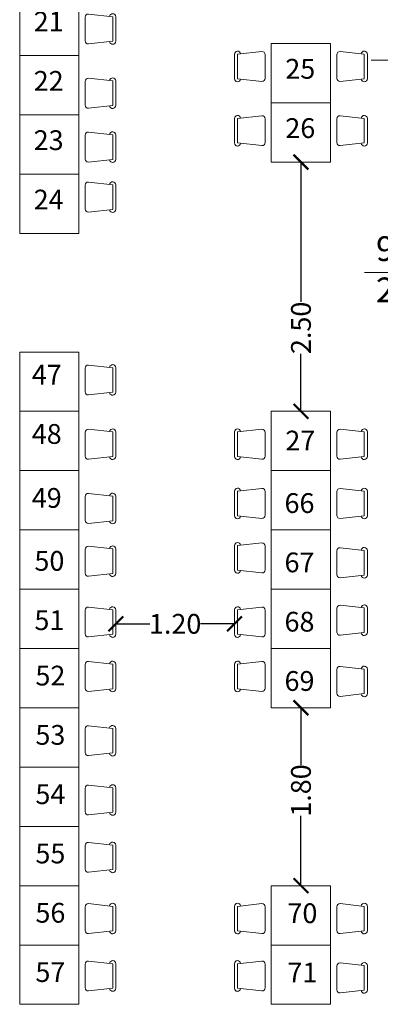
# Model space of a CAD drawing. Units: millimetres. Extents: x 2020.5 to 2061.6, y 1438 to 1497.4.
# Drawn here: x 2031.5 to 2035.2, y 1459.3 to 1469.3 of the extents above; entities that cross this region are included whole.
import ezdxf

# ---------------------------------------------------------------- set-up
doc = ezdxf.new("R2010")
doc.units = ezdxf.units.MM
doc.linetypes.add('HIDDEN', pattern=[0.375, 0.25, -0.125])
for name, color, linetype, lineweight in [('ARREDI_SEDIE', 7, 'Continuous', 5), ('ARREDI_TAVOLI', 35, 'Continuous', 15), ('quote', 251, 'Continuous', 15)]:
    doc.layers.add(name, color=color, linetype=linetype, lineweight=lineweight)
doc.styles.add('ARIAL', font='ARIALN.TTF')
doc.styles.add('Scritte interne', font='txt', dxfattribs={"height": 0.2})
doc.styles.get("Standard").update_dxf_attribs({"font": 'arial.ttf'})
doc.dimstyles.new('1-100_MaternaSanSperate', dxfattribs={"dimtxt": 0.2, "dimasz": 0.15, "dimexe": 0.1, "dimexo": 0, "dimgap": 0.05, "dimtad": 0, "dimrnd": 0.05, "dimzin": 0, "dimdsep": 46, "dimtxsty": 'ARIAL', "dimblk": 'ARCHTICK', "dimcen": 0.01, "dimse1": 1, "dimse2": 1, "dimclrd": 256, "dimclre": 3, "dimclrt": 256, "dimadec": 4, "dimazin": 0, "dimtfac": 1, "dimtmove": 0, "dimatfit": 0, "dimldrblk": 'ARCHTICK', "dimfxl": 1, "dimtolj": 1, "dimtzin": 0, "dimarcsym": 0})

# ---------------------------------------------------------------- blocks, each defined once
blk = doc.blocks.new('_ArchTick')
at = {"color": 0, "linetype": 'ByBlock', "const_width": 0.15}
blk.add_lwpolyline([(-0.5, -0.5), (0.5, 0.5)], dxfattribs=at)
blk = doc.blocks.new('*D63')
at = {"layer": 'Defpoints', "color": 0, "ltscale": 20, "transparency": 16777216}
for p in [(2032.4878, 1463.1661), (2033.6898, 1463.1661), (2033.6898, 1463.1661)]:
    blk.add_point(p, dxfattribs=at)
at = {"layer": 'quote', "lineweight": -2, "ltscale": 20, "transparency": 16777216}
for p, q in [((2032.4878, 1463.1661), (2032.8338, 1463.1661)), ((2033.6898, 1463.1661), (2033.3439, 1463.1661))]:
    blk.add_line(p, q, dxfattribs=at)
at = {"layer": 'quote', "lineweight": -2, "ltscale": 20, "transparency": 16777216, "xscale": 0.15, "yscale": 0.15, "zscale": 0.15, "rotation": 180}
blk.add_blockref('_ArchTick', (2032.4878, 1463.1661), dxfattribs=at)
at = {"layer": 'quote', "lineweight": -2, "ltscale": 20, "transparency": 16777216, "xscale": 0.15, "yscale": 0.15, "zscale": 0.15}
blk.add_blockref('_ArchTick', (2033.6898, 1463.1661), dxfattribs=at)
at = {"layer": 'quote', "ltscale": 20, "transparency": 16777216, "insert": (2033.0888, 1463.1661), "char_height": 0.2, "attachment_point": 5, "style": 'ARIAL'}
blk.add_mtext('\\A1;1.20', dxfattribs=at)
blk = doc.blocks.new('*D66')
at = {"layer": 'Defpoints', "color": 0, "ltscale": 20, "transparency": 16777216}
for p in [(2034.362, 1467.8383), (2034.362, 1465.3163), (2034.362, 1465.3163)]:
    blk.add_point(p, dxfattribs=at)
at = {"layer": 'quote', "lineweight": -2, "ltscale": 20, "transparency": 16777216}
for p, q in [((2034.362, 1467.8383), (2034.362, 1466.425)), ((2034.362, 1465.3163), (2034.362, 1465.8967))]:
    blk.add_line(p, q, dxfattribs=at)
at = {"layer": 'quote', "lineweight": -2, "ltscale": 20, "transparency": 16777216, "xscale": 0.15, "yscale": 0.15, "zscale": 0.15}
for p, rotation in [((2034.362, 1467.8383), 90), ((2034.362, 1465.3163), 270)]:
    blk.add_blockref('_ArchTick', p, dxfattribs=dict(at, rotation=rotation))
at = {"layer": 'quote', "ltscale": 20, "transparency": 16777216, "insert": (2034.362, 1466.1609), "char_height": 0.2, "attachment_point": 5, "rotation": 90, "style": 'ARIAL'}
blk.add_mtext('\\A1;2.50', dxfattribs=at)
blk = doc.blocks.new('*D100')
at = {"layer": 'Defpoints', "color": 0, "ltscale": 20, "transparency": 16777216}
for p in [(2034.362, 1462.3163), (2034.362, 1460.5163), (2034.362, 1460.5163)]:
    blk.add_point(p, dxfattribs=at)
at = {"layer": 'quote', "lineweight": -2, "ltscale": 20, "transparency": 16777216}
for p, q in [((2034.362, 1462.3163), (2034.362, 1461.7348)), ((2034.362, 1460.5163), (2034.362, 1461.2247))]:
    blk.add_line(p, q, dxfattribs=at)
at = {"layer": 'quote', "lineweight": -2, "ltscale": 20, "transparency": 16777216, "xscale": 0.15, "yscale": 0.15, "zscale": 0.15}
for p, rotation in [((2034.362, 1462.3163), 90), ((2034.362, 1460.5163), 270)]:
    blk.add_blockref('_ArchTick', p, dxfattribs=dict(at, rotation=rotation))
at = {"layer": 'quote', "ltscale": 20, "transparency": 16777216, "insert": (2034.362, 1461.4797), "char_height": 0.2, "attachment_point": 5, "rotation": 90, "style": 'ARIAL'}
blk.add_mtext('\\A1;1.80', dxfattribs=at)

msp = doc.modelspace()

# ---------------------------------------------------------------- linework, layer by layer
at = {"layer": 'ARREDI_SEDIE', "color": 47}
for points in [[(2032.1778, 1469.3052), (2032.1778, 1469.0645, 0.447008), (2032.2122, 1469.0336), (2032.4568, 1469.0608), (2032.4568, 1469.3088), (2032.2122, 1469.336, 0.447008)], [(2033.9998, 1468.926), (2033.9998, 1468.6852, -0.447008), (2033.9654, 1468.6544), (2033.7208, 1468.6816), (2033.7208, 1468.9296), (2033.9654, 1468.9568, -0.447008)], [(2034.7242, 1468.926), (2034.7242, 1468.6852, 0.447008), (2034.7586, 1468.6544), (2035.0032, 1468.6816), (2035.0032, 1468.9296), (2034.7586, 1468.9568, 0.447008)], [(2032.1778, 1468.6552), (2032.1778, 1468.4145, 0.447008), (2032.2122, 1468.3836), (2032.4568, 1468.4108), (2032.4568, 1468.6588), (2032.2122, 1468.686, 0.447008)], [(2033.9998, 1468.276), (2033.9998, 1468.0352, -0.447008), (2033.9654, 1468.0044), (2033.7208, 1468.0316), (2033.7208, 1468.2796), (2033.9654, 1468.3068, -0.447008)], [(2034.7242, 1468.276), (2034.7242, 1468.0352, 0.447008), (2034.7586, 1468.0044), (2035.0032, 1468.0316), (2035.0032, 1468.2796), (2034.7586, 1468.3068, 0.447008)], [(2032.1778, 1468.1099), (2032.1778, 1467.8692, 0.447008), (2032.2122, 1467.8384), (2032.4568, 1467.8656), (2032.4568, 1468.1136), (2032.2122, 1468.1408, 0.447008)], [(2032.1778, 1467.604), (2032.1778, 1467.3632, 0.447008), (2032.2122, 1467.3324), (2032.4568, 1467.3596), (2032.4568, 1467.6076), (2032.2122, 1467.6348, 0.447008)], [(2032.1778, 1465.754), (2032.1778, 1465.5132, 0.447008), (2032.2122, 1465.4824), (2032.4568, 1465.5096), (2032.4568, 1465.7576), (2032.2122, 1465.7848, 0.447008)], [(2032.1778, 1465.104), (2032.1778, 1464.8632, 0.447008), (2032.2122, 1464.8324), (2032.4568, 1464.8596), (2032.4568, 1465.1076), (2032.2122, 1465.1348, 0.447008)], [(2033.9998, 1465.104), (2033.9998, 1464.8632, -0.447008), (2033.9654, 1464.8324), (2033.7208, 1464.8596), (2033.7208, 1465.1076), (2033.9654, 1465.1348, -0.447008)], [(2034.7242, 1465.104), (2034.7242, 1464.8632, 0.447008), (2034.7586, 1464.8324), (2035.0032, 1464.8596), (2035.0032, 1465.1076), (2034.7586, 1465.1348, 0.447008)], [(2033.9998, 1464.5047), (2033.9998, 1464.264, -0.447008), (2033.9654, 1464.2332), (2033.7208, 1464.2603), (2033.7208, 1464.5083), (2033.9654, 1464.5355, -0.447008)], [(2034.7242, 1464.504), (2034.7242, 1464.2632, 0.447008), (2034.7586, 1464.2324), (2035.0032, 1464.2596), (2035.0032, 1464.5076), (2034.7586, 1464.5348, 0.447008)], [(2032.1778, 1464.454), (2032.1778, 1464.2132, 0.447008), (2032.2122, 1464.1824), (2032.4568, 1464.2096), (2032.4568, 1464.4576), (2032.2122, 1464.4848, 0.447008)], [(2032.1778, 1463.9197), (2032.1778, 1463.6789, 0.447008), (2032.2122, 1463.6481), (2032.4568, 1463.6753), (2032.4568, 1463.9233), (2032.2122, 1463.9505, 0.447008)], [(2033.9998, 1463.954), (2033.9998, 1463.7133, -0.447008), (2033.9654, 1463.6824), (2033.7208, 1463.7096), (2033.7208, 1463.9576), (2033.9654, 1463.9848, -0.447008)], [(2034.7242, 1463.904), (2034.7242, 1463.6632, 0.447008), (2034.7586, 1463.6324), (2035.0032, 1463.6596), (2035.0032, 1463.9076), (2034.7586, 1463.9348, 0.447008)], [(2032.1778, 1463.3047), (2032.1778, 1463.064, 0.447008), (2032.2122, 1463.0332), (2032.4568, 1463.0603), (2032.4568, 1463.3083), (2032.2122, 1463.3355, 0.447008)], [(2033.9998, 1463.3047), (2033.9998, 1463.064, -0.447008), (2033.9654, 1463.0332), (2033.7208, 1463.0603), (2033.7208, 1463.3083), (2033.9654, 1463.3355, -0.447008)], [(2034.7242, 1463.3233), (2034.7242, 1463.0826, 0.447008), (2034.7586, 1463.0518), (2035.0032, 1463.0789), (2035.0032, 1463.3269), (2034.7586, 1463.3541, 0.447008)], [(2032.1778, 1462.754), (2032.1778, 1462.5133, 0.447008), (2032.2122, 1462.4824), (2032.4568, 1462.5096), (2032.4568, 1462.7576), (2032.2122, 1462.7848, 0.447008)], [(2033.9998, 1462.754), (2033.9998, 1462.5133, -0.447008), (2033.9654, 1462.4824), (2033.7208, 1462.5096), (2033.7208, 1462.7576), (2033.9654, 1462.7848, -0.447008)], [(2034.7242, 1462.704), (2034.7242, 1462.4633, 0.447008), (2034.7586, 1462.4324), (2035.0032, 1462.4596), (2035.0032, 1462.7076), (2034.7586, 1462.7348, 0.447008)], [(2032.1778, 1462.104), (2032.1778, 1461.8633, 0.447008), (2032.2122, 1461.8324), (2032.4568, 1461.8596), (2032.4568, 1462.1076), (2032.2122, 1462.1348, 0.447008)], [(2032.1778, 1461.504), (2032.1778, 1461.2633, 0.447008), (2032.2122, 1461.2324), (2032.4568, 1461.2596), (2032.4568, 1461.5076), (2032.2122, 1461.5348, 0.447008)], [(2032.1778, 1460.9233), (2032.1778, 1460.6826, 0.447008), (2032.2122, 1460.6518), (2032.4568, 1460.6789), (2032.4568, 1460.9269), (2032.2122, 1460.9541, 0.447008)], [(2032.1778, 1460.304), (2032.1778, 1460.0633, 0.447008), (2032.2122, 1460.0324), (2032.4568, 1460.0596), (2032.4568, 1460.3076), (2032.2122, 1460.3348, 0.447008)], [(2033.9998, 1460.304), (2033.9998, 1460.0633, -0.447008), (2033.9654, 1460.0324), (2033.7208, 1460.0596), (2033.7208, 1460.3076), (2033.9654, 1460.3348, -0.447008)], [(2034.7242, 1460.304), (2034.7242, 1460.0633, 0.447008), (2034.7586, 1460.0324), (2035.0032, 1460.0596), (2035.0032, 1460.3076), (2034.7586, 1460.3348, 0.447008)], [(2032.1778, 1459.7233), (2032.1778, 1459.4826, 0.447008), (2032.2122, 1459.4518), (2032.4568, 1459.4789), (2032.4568, 1459.7269), (2032.2122, 1459.7541, 0.447008)], [(2033.9998, 1459.7233), (2033.9998, 1459.4826, -0.447008), (2033.9654, 1459.4518), (2033.7208, 1459.4789), (2033.7208, 1459.7269), (2033.9654, 1459.7541, -0.447008)], [(2034.7242, 1459.704), (2034.7242, 1459.4633, 0.447008), (2034.7586, 1459.4324), (2035.0032, 1459.4596), (2035.0032, 1459.7076), (2034.7586, 1459.7348, 0.447008)]]:
    msp.add_lwpolyline(points, format="xyb", close=True, dxfattribs=at)
for points in [[(2032.426, 1469.0574, 0.946147), (2032.4878, 1469.0608), (2032.4878, 1469.3088, 0.946147), (2032.426, 1469.3122)], [(2033.7516, 1468.6782, -0.946147), (2033.6898, 1468.6816), (2033.6898, 1468.9296, -0.946147), (2033.7516, 1468.933)], [(2034.9724, 1468.6782, 0.946147), (2035.0342, 1468.6816), (2035.0342, 1468.9296, 0.946147), (2034.9724, 1468.933)], [(2032.426, 1468.4074, 0.946147), (2032.4878, 1468.4108), (2032.4878, 1468.6588, 0.946147), (2032.426, 1468.6622)], [(2033.7516, 1468.0282, -0.946147), (2033.6898, 1468.0316), (2033.6898, 1468.2796, -0.946147), (2033.7516, 1468.283)], [(2034.9724, 1468.0282, 0.946147), (2035.0342, 1468.0316), (2035.0342, 1468.2796, 0.946147), (2034.9724, 1468.283)], [(2032.426, 1467.8622, 0.946147), (2032.4878, 1467.8656), (2032.4878, 1468.1136, 0.946147), (2032.426, 1468.117)], [(2032.426, 1467.3562, 0.946147), (2032.4878, 1467.3596), (2032.4878, 1467.6076, 0.946147), (2032.426, 1467.611)], [(2032.426, 1465.5062, 0.946147), (2032.4878, 1465.5096), (2032.4878, 1465.7576, 0.946147), (2032.426, 1465.761)], [(2032.426, 1464.8562, 0.946147), (2032.4878, 1464.8596), (2032.4878, 1465.1076, 0.946147), (2032.426, 1465.111)], [(2033.7516, 1464.8562, -0.946147), (2033.6898, 1464.8596), (2033.6898, 1465.1076, -0.946147), (2033.7516, 1465.111)], [(2034.9724, 1464.8562, 0.946147), (2035.0342, 1464.8596), (2035.0342, 1465.1076, 0.946147), (2034.9724, 1465.111)], [(2033.7516, 1464.2569, -0.946147), (2033.6898, 1464.2603), (2033.6898, 1464.5083, -0.946147), (2033.7516, 1464.5118)], [(2034.9724, 1464.2562, 0.946147), (2035.0342, 1464.2596), (2035.0342, 1464.5076, 0.946147), (2034.9724, 1464.511)], [(2032.426, 1464.2062, 0.946147), (2032.4878, 1464.2096), (2032.4878, 1464.4576, 0.946147), (2032.426, 1464.461)], [(2032.426, 1463.6719, 0.946147), (2032.4878, 1463.6753), (2032.4878, 1463.9233, 0.946147), (2032.426, 1463.9267)], [(2033.7516, 1463.7062, -0.946147), (2033.6898, 1463.7096), (2033.6898, 1463.9576, -0.946147), (2033.7516, 1463.961)], [(2034.9724, 1463.6562, 0.946147), (2035.0342, 1463.6596), (2035.0342, 1463.9076, 0.946147), (2034.9724, 1463.911)], [(2032.426, 1463.0569, 0.946147), (2032.4878, 1463.0603), (2032.4878, 1463.3083, 0.946147), (2032.426, 1463.3118)], [(2033.7516, 1463.0569, -0.946147), (2033.6898, 1463.0603), (2033.6898, 1463.3083, -0.946147), (2033.7516, 1463.3118)], [(2034.9724, 1463.0755, 0.946147), (2035.0342, 1463.0789), (2035.0342, 1463.3269, 0.946147), (2034.9724, 1463.3304)], [(2032.426, 1462.5062, 0.946147), (2032.4878, 1462.5096), (2032.4878, 1462.7576, 0.946147), (2032.426, 1462.761)], [(2033.7516, 1462.5062, -0.946147), (2033.6898, 1462.5096), (2033.6898, 1462.7576, -0.946147), (2033.7516, 1462.761)], [(2034.9724, 1462.4562, 0.946147), (2035.0342, 1462.4596), (2035.0342, 1462.7076, 0.946147), (2034.9724, 1462.711)], [(2032.426, 1461.8562, 0.946147), (2032.4878, 1461.8596), (2032.4878, 1462.1076, 0.946147), (2032.426, 1462.111)], [(2032.426, 1461.2562, 0.946147), (2032.4878, 1461.2596), (2032.4878, 1461.5076, 0.946147), (2032.426, 1461.511)], [(2032.426, 1460.6755, 0.946147), (2032.4878, 1460.6789), (2032.4878, 1460.9269, 0.946147), (2032.426, 1460.9304)], [(2032.426, 1460.0562, 0.946147), (2032.4878, 1460.0596), (2032.4878, 1460.3076, 0.946147), (2032.426, 1460.311)], [(2033.7516, 1460.0562, -0.946147), (2033.6898, 1460.0596), (2033.6898, 1460.3076, -0.946147), (2033.7516, 1460.311)], [(2034.9724, 1460.0562, 0.946147), (2035.0342, 1460.0596), (2035.0342, 1460.3076, 0.946147), (2034.9724, 1460.311)], [(2032.426, 1459.4755, 0.946147), (2032.4878, 1459.4789), (2032.4878, 1459.7269, 0.946147), (2032.426, 1459.7304)], [(2033.7516, 1459.4755, -0.946147), (2033.6898, 1459.4789), (2033.6898, 1459.7269, -0.946147), (2033.7516, 1459.7304)], [(2034.9724, 1459.4562, 0.946147), (2035.0342, 1459.4596), (2035.0342, 1459.7076, 0.946147), (2034.9724, 1459.711)]]:
    msp.add_lwpolyline(points, format="xyb", dxfattribs=at)
at = {"layer": 'ARREDI_TAVOLI', "flags": 128}
for points in [[(2031.5156, 1469.5175), (2032.1156, 1469.5175), (2032.1156, 1468.9175), (2031.5156, 1468.9175)], [(2034.062, 1469.0383), (2034.662, 1469.0383), (2034.662, 1468.4383), (2034.062, 1468.4383)], [(2031.5156, 1468.9175), (2032.1156, 1468.9175), (2032.1156, 1468.3175), (2031.5156, 1468.3175)], [(2034.062, 1468.4383), (2034.662, 1468.4383), (2034.662, 1467.8383), (2034.062, 1467.8383)], [(2031.5156, 1468.3175), (2032.1156, 1468.3175), (2032.1156, 1467.7175), (2031.5156, 1467.7175)], [(2031.5156, 1467.7163), (2032.1156, 1467.7163), (2032.1156, 1467.1163), (2031.5156, 1467.1163)], [(2031.5156, 1465.9163), (2032.1156, 1465.9163), (2032.1156, 1465.3163), (2031.5156, 1465.3163)], [(2031.5156, 1465.3163), (2032.1156, 1465.3163), (2032.1156, 1464.7163), (2031.5156, 1464.7163)], [(2034.062, 1465.3163), (2034.662, 1465.3163), (2034.662, 1464.7163), (2034.062, 1464.7163)], [(2031.5156, 1464.7163), (2032.1156, 1464.7163), (2032.1156, 1464.1163), (2031.5156, 1464.1163)], [(2034.062, 1464.7163), (2034.662, 1464.7163), (2034.662, 1464.1163), (2034.062, 1464.1163)], [(2031.5156, 1464.1163), (2032.1156, 1464.1163), (2032.1156, 1463.5163), (2031.5156, 1463.5163)], [(2034.062, 1464.1163), (2034.662, 1464.1163), (2034.662, 1463.5163), (2034.062, 1463.5163)], [(2031.5156, 1463.5163), (2032.1156, 1463.5163), (2032.1156, 1462.9163), (2031.5156, 1462.9163)], [(2034.062, 1463.5163), (2034.662, 1463.5163), (2034.662, 1462.9163), (2034.062, 1462.9163)], [(2031.5156, 1462.9163), (2032.1156, 1462.9163), (2032.1156, 1462.3163), (2031.5156, 1462.3163)], [(2034.062, 1462.9163), (2034.662, 1462.9163), (2034.662, 1462.3163), (2034.062, 1462.3163)], [(2031.5156, 1462.3163), (2032.1156, 1462.3163), (2032.1156, 1461.7163), (2031.5156, 1461.7163)], [(2031.5156, 1461.7163), (2032.1156, 1461.7163), (2032.1156, 1461.1163), (2031.5156, 1461.1163)], [(2031.5156, 1461.1163), (2032.1156, 1461.1163), (2032.1156, 1460.5163), (2031.5156, 1460.5163)], [(2031.5156, 1460.5163), (2032.1156, 1460.5163), (2032.1156, 1459.9163), (2031.5156, 1459.9163)], [(2034.062, 1460.5163), (2034.662, 1460.5163), (2034.662, 1459.9163), (2034.062, 1459.9163)], [(2031.5156, 1459.9163), (2032.1156, 1459.9163), (2032.1156, 1459.3163), (2031.5156, 1459.3163)], [(2034.062, 1459.9163), (2034.662, 1459.9163), (2034.662, 1459.3163), (2034.062, 1459.3163)]]:
    msp.add_lwpolyline(points, close=True, dxfattribs=at)
at = {"layer": 'quote', "ltscale": 20}
for points in [[(2036.4713, 1468.871), (2035.0717, 1468.871)], [(2036.2303, 1466.7219), (2035.0038, 1466.7219)]]:
    msp.add_lwpolyline(points, dxfattribs=at)

# ---------------------------------------------------------------- texts
at = {"layer": 'ARREDI_TAVOLI', "linetype": 'HIDDEN', "ltscale": 30, "style": 'Scritte interne'}
for s, p in [('21', (2031.6574, 1469.16)), ('25', (2034.2038, 1468.682)), ('22', (2031.6574, 1468.56)), ('26', (2034.2038, 1468.082)), ('23', (2031.6574, 1467.96)), ('24', (2031.6574, 1467.3588)), ('47', (2031.6379, 1465.5873)), ('48', (2031.6379, 1464.9873)), ('27', (2034.2038, 1464.9202)), ('49', (2031.6379, 1464.3399)), ('66', (2034.1958, 1464.2878)), ('50', (2031.6648, 1463.703)), ('67', (2034.1958, 1463.6878)), ('51', (2031.6648, 1463.103)), ('68', (2034.1958, 1463.0878)), ('52', (2031.6749, 1462.5423)), ('69', (2034.1958, 1462.4878)), ('53', (2031.6749, 1461.9423)), ('54', (2031.6749, 1461.3423)), ('55', (2031.6749, 1460.7423)), ('56', (2031.6749, 1460.1423)), ('70', (2034.2253, 1460.1377)), ('57', (2031.6749, 1459.5423)), ('71', (2034.2253, 1459.5377))]:
    msp.add_text(s, height=0.2, dxfattribs=at).set_placement(p)
at = {"layer": 'quote', "ltscale": 20, "insert": (2035.1211, 1467.0871), "char_height": 0.25, "width": 1.723106, "attachment_point": 1}
msp.add_mtext('90\\P220', dxfattribs=at)

# ---------------------------------------------------------------- dimensions: what is measured, and where the dimension line sits
at = {"layer": 'quote', "ltscale": 20}
for base, p1, p2, picture, middle in [((2034.362, 1465.3163), (2034.362, 1467.8383), (2034.362, 1465.3163), '*D66', (2034.362, 1466.1609)), ((2034.362, 1460.5163), (2034.362, 1462.3163), (2034.362, 1460.5163), '*D100', (2034.362, 1461.4797))]:
    dim = msp.add_linear_dim(base=base, p1=p1, p2=p2, angle=90, dimstyle='1-100_MaternaSanSperate', dxfattribs=at)
    dim.commit()
    dim.dimension.update_dxf_attribs({"geometry": picture, "text_midpoint": middle, "dimtype": 160})
dim = msp.add_linear_dim(base=(2033.6898, 1463.1661), p1=(2032.4878, 1463.1661), p2=(2033.6898, 1463.1661), dimstyle='1-100_MaternaSanSperate', dxfattribs=at)
dim.commit()
dim.dimension.update_dxf_attribs({"geometry": '*D63', "text_midpoint": (2033.0888, 1463.1661)})

doc.saveas('drawing.dxf')
